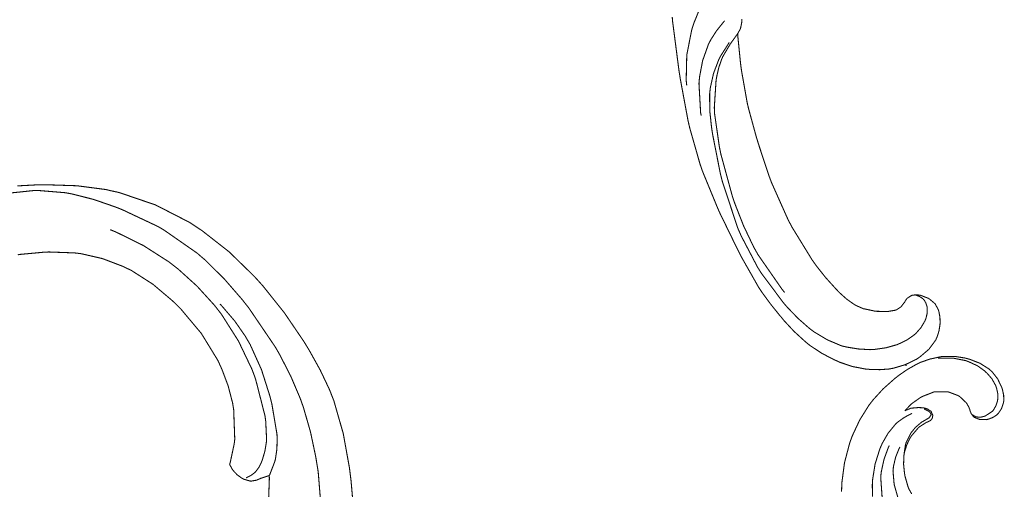
# Model space of a CAD drawing. Extents: x 0 to 445, y 0 to 346.
# Drawn here: x 62 to 70, y 202 to 205 of the extents above; entities that cross this region are included whole.
import ezdxf

# ---------------------------------------------------------------- set-up
doc = ezdxf.new("R2010")
doc.units = 0
doc.header["$MEASUREMENT"] = 0

msp = doc.modelspace()

# ---------------------------------------------------------------- linework, layer by layer
at = {"color": 0, "const_width": 0.00787}
for points in [[(67.5635, 205.639), (67.5482, 205.631), (67.4761, 205.581), (67.4128, 205.521), (67.4019, 205.508), (67.3894, 205.493), (67.3386, 205.408), (67.3008, 205.315), (67.2946, 205.296), (67.2829, 205.26), (67.2465, 205.074), (67.2422, 204.886), (67.2465, 204.849)], [(67.6231, 205.233), (67.6244, 205.212), (67.6451, 205.007), (67.6479, 204.986), (67.6511, 204.962), (67.6938, 204.721), (67.6993, 204.697), (67.7043, 204.676), (67.7629, 204.462), (67.7694, 204.442), (67.7767, 204.417), (67.8549, 204.181), (67.8637, 204.157), (67.8744, 204.129), (67.9989, 203.85), (68.0132, 203.824), (68.0264, 203.799), (68.1756, 203.556), (68.1924, 203.533), (68.2056, 203.514), (68.2756, 203.426), (68.3517, 203.342), (68.3679, 203.325), (68.3778, 203.315), (68.4299, 203.268), (68.4867, 203.228), (68.4989, 203.221), (68.5032, 203.219), (68.5489, 203.199), (68.5538, 203.197), (68.5604, 203.196), (68.6299, 203.181), (68.6369, 203.179), (68.6453, 203.178), (68.73, 203.176), (68.7386, 203.176), (68.7435, 203.178), (68.7907, 203.186), (68.7951, 203.188), (68.7989, 203.189), (68.8321, 203.211), (68.8349, 203.214), (68.8371, 203.217), (68.8558, 203.242), (68.8574, 203.243), (68.8589, 203.246), (68.8743, 203.271), (68.8761, 203.272), (68.8783, 203.275), (68.9067, 203.293), (68.91, 203.294), (68.9126, 203.296), (68.9411, 203.3), (68.944, 203.3), (68.9468, 203.3), (68.9746, 203.297), (68.9774, 203.296), (68.9828, 203.294), (69.0344, 203.274), (69.0392, 203.271), (69.0437, 203.268), (69.0828, 203.235), (69.086, 203.231), (69.0886, 203.226), (69.1082, 203.189), (69.1096, 203.185), (69.1122, 203.176), (69.12, 203.136), (69.1214, 203.094), (69.121, 203.087), (69.1203, 203.078), (69.1129, 203.032), (69.099, 202.987), (69.0951, 202.979), (69.0882, 202.964), (69.0388, 202.897), (68.9742, 202.842), (68.9599, 202.832), (68.9447, 202.822), (68.8637, 202.783), (68.7776, 202.757), (68.7599, 202.754), (68.7461, 202.751), (68.6765, 202.746), (68.6064, 202.747), (68.5925, 202.749), (68.5724, 202.75), (68.4737, 202.769), (68.3781, 202.801), (68.3594, 202.81), (68.3399, 202.818), (68.2458, 202.867), (68.1582, 202.925), (68.1417, 202.938), (68.1238, 202.953), (68.0406, 203.029), (67.9635, 203.112), (67.9488, 203.131), (67.9347, 203.147), (67.8671, 203.231), (67.804, 203.317), (67.7922, 203.335), (67.7782, 203.356), (67.6542, 203.574), (67.6426, 203.596), (67.6283, 203.624), (67.4933, 203.901), (67.4807, 203.929), (67.4692, 203.956), (67.3631, 204.214), (67.3539, 204.24), (67.3447, 204.267), (67.2689, 204.533), (67.2626, 204.56), (67.2557, 204.59), (67.1989, 204.896), (67.1942, 204.926), (67.1885, 204.962), (67.1422, 205.319), (67.1389, 205.356)], [(67.3535, 204.626), (67.349, 204.647), (67.3368, 204.864), (67.3388, 204.886), (67.3408, 204.911), (67.3639, 205.033), (67.4058, 205.151), (67.4174, 205.174), (67.4246, 205.188), (67.4668, 205.254), (67.5158, 205.315), (67.5267, 205.328)], [(67.6546, 205.342), (67.6529, 205.315), (67.6526, 205.313), (67.6522, 205.31), (67.6442, 205.271), (67.6428, 205.268), (67.6415, 205.265), (67.625, 205.236), (67.6231, 205.233), (67.6185, 205.226), (67.5712, 205.16), (67.5665, 205.153), (67.561, 205.144), (67.5124, 205.061), (67.5085, 205.051), (67.5033, 205.04), (67.4833, 204.981), (67.469, 204.919), (67.4669, 204.907), (67.4633, 204.886), (67.4504, 204.686), (67.4513, 204.665), (67.4524, 204.64), (67.4881, 204.393), (67.4933, 204.368), (67.4999, 204.337), (67.5824, 204.035), (67.5925, 204.004), (67.6035, 203.972), (67.6667, 203.811), (67.7415, 203.654), (67.7585, 203.624), (67.7736, 203.597), (67.9508, 203.342), (67.9707, 203.317)], [(67.5614, 205.168), (67.5547, 205.158), (67.4969, 205.067), (67.4921, 205.057), (67.4824, 205.038), (67.4443, 204.938), (67.421, 204.833), (67.4186, 204.813), (67.416, 204.788), (67.4164, 204.665), (67.4296, 204.542), (67.4332, 204.518), (67.4375, 204.489), (67.4946, 204.199), (67.5018, 204.171), (67.5106, 204.136), (67.6238, 203.794), (67.6382, 203.761), (67.6486, 203.737), (67.7711, 203.503), (67.7851, 203.481), (67.7996, 203.458), (67.9626, 203.24), (67.9807, 203.219), (67.995, 203.203), (68.0704, 203.125), (68.1522, 203.053), (68.1697, 203.04), (68.1881, 203.026), (68.2862, 202.967), (68.3921, 202.922), (68.4142, 202.917), (68.4308, 202.913), (68.5165, 202.899), (68.6036, 202.894), (68.621, 202.896), (68.6381, 202.896), (68.7219, 202.908), (68.8029, 202.931), (68.8185, 202.938), (68.8289, 202.942), (68.8782, 202.967), (68.9239, 202.999), (68.9322, 203.006), (68.941, 203.013), (68.9799, 203.057), (69.0093, 203.107), (69.0135, 203.118), (69.0164, 203.125), (69.0256, 203.163), (69.0264, 203.203), (69.025, 203.21), (69.024, 203.215), (69.0158, 203.24), (69.0022, 203.263), (68.9986, 203.265), (68.9944, 203.271), (68.9681, 203.288), (68.9381, 203.299), (68.9319, 203.299)], [(62.2924, 204.106), (62.4436, 204.114), (62.4739, 204.114), (62.5172, 204.114), (62.7336, 204.107), (62.9475, 204.079), (62.9896, 204.069), (63.0453, 204.057), (63.315, 203.965), (63.5685, 203.835), (63.616, 203.803), (63.6588, 203.775), (63.8594, 203.618), (64.0421, 203.44), (64.0761, 203.403), (64.1101, 203.365), (64.2682, 203.167), (64.411, 202.957), (64.4374, 202.914), (64.4543, 202.886), (64.5338, 202.743), (64.6033, 202.596), (64.6153, 202.565), (64.634, 202.518), (64.704, 202.274), (64.7496, 202.022), (64.7561, 201.971), (64.7617, 201.926), (64.781, 201.704)], [(62.2175, 204.051), (62.4083, 204.071), (62.4275, 204.072), (62.4469, 204.072), (62.6412, 204.056), (62.6604, 204.053), (62.6936, 204.047), (62.8562, 204.006), (63.0149, 203.951), (63.0461, 203.939), (63.0728, 203.928), (63.3317, 203.806), (63.3564, 203.792), (63.3822, 203.776), (63.6247, 203.607), (63.6472, 203.587), (63.6782, 203.561), (63.8231, 203.418), (63.956, 203.265), (63.981, 203.233), (64.0028, 203.206), (64.2004, 202.915), (64.2179, 202.885), (64.2356, 202.854), (64.316, 202.697), (64.3847, 202.536), (64.3965, 202.503), (64.4093, 202.467), (64.4618, 202.285), (64.5011, 202.099), (64.5072, 202.061), (64.5189, 201.989), (64.5481, 201.626)], [(62.9794, 203.782), (63.0214, 203.765), (63.2244, 203.665), (63.4149, 203.543), (63.4506, 203.515), (63.4807, 203.492), (63.6221, 203.364), (63.7497, 203.224), (63.7731, 203.194), (63.8021, 203.157), (63.9285, 202.958), (64.0294, 202.747), (64.0457, 202.703), (64.0554, 202.676), (64.125, 202.404), (64.1288, 202.376), (64.1304, 202.364), (64.1367, 202.232), (64.1358, 202.219), (64.1349, 202.207), (64.1244, 202.143), (64.1061, 202.081), (64.1013, 202.068), (64.0981, 202.06), (64.0793, 202.022), (64.0544, 201.989), (64.0483, 201.983), (64.046, 201.982), (64.0199, 201.962), (64.0171, 201.961), (64.0144, 201.96), (63.9883, 201.946), (63.9856, 201.944)], [(63.8633, 202.046), (63.8676, 202.058), (63.8972, 202.197), (63.8989, 202.211), (63.9013, 202.232), (63.8933, 202.45), (63.8897, 202.472), (63.8854, 202.499), (63.8526, 202.625), (63.8069, 202.747), (63.796, 202.771), (63.7765, 202.814), (63.6539, 203.014), (63.5029, 203.194), (63.4693, 203.228), (63.4421, 203.254), (63.2957, 203.378), (63.1349, 203.481), (63.1004, 203.497), (63.0718, 203.511), (62.9219, 203.568), (62.7654, 203.604), (62.7336, 203.608), (62.7146, 203.61), (62.5228, 203.617), (62.5035, 203.615), (62.4861, 203.615), (62.3128, 203.599), (62.2957, 203.596)], [(63.7921, 203.232), (63.8113, 203.211), (63.9011, 203.106), (63.9804, 202.992), (63.9944, 202.967), (64.0151, 202.932), (64.099, 202.746), (64.1614, 202.55), (64.1714, 202.51), (64.1768, 202.487), (64.2136, 202.269), (64.2146, 202.246), (64.2151, 202.232), (64.2131, 202.158), (64.2026, 202.086), (64.199, 202.072), (64.1965, 202.063), (64.161, 201.971), (64.1565, 201.962)], [(68.86, 202.44), (68.8632, 202.444), (68.8983, 202.482), (68.9022, 202.486), (68.9082, 202.492), (68.9746, 202.539), (68.9817, 202.543), (68.9892, 202.547), (69.0679, 202.578), (69.0763, 202.581), (69.0849, 202.582), (69.1733, 202.582), (69.1821, 202.581), (69.189, 202.579), (69.2551, 202.554), (69.2611, 202.55), (69.2667, 202.547), (69.3146, 202.501), (69.3185, 202.496), (69.3201, 202.493), (69.3351, 202.467), (69.3362, 202.464), (69.3368, 202.462), (69.3417, 202.449), (69.3421, 202.447), (69.3426, 202.444), (69.3492, 202.426), (69.3501, 202.424), (69.3514, 202.421), (69.3693, 202.397), (69.3717, 202.396), (69.3746, 202.393), (69.4092, 202.379), (69.4129, 202.378), (69.4176, 202.378), (69.4661, 202.376), (69.4708, 202.378), (69.4778, 202.379), (69.5113, 202.392), (69.541, 202.411), (69.5461, 202.417), (69.5524, 202.422), (69.5763, 202.458), (69.5903, 202.5), (69.5915, 202.508), (69.5926, 202.517), (69.5918, 202.556), (69.584, 202.594), (69.5817, 202.603), (69.5775, 202.615), (69.5471, 202.678), (69.5049, 202.732), (69.4949, 202.74), (69.4832, 202.751), (69.4167, 202.793), (69.3426, 202.822), (69.3272, 202.826), (69.3114, 202.831), (69.231, 202.844), (69.15, 202.844), (69.1339, 202.843), (69.1189, 202.84), (69.0449, 202.824), (68.9735, 202.799), (68.9597, 202.792), (68.9457, 202.785), (68.8785, 202.747), (68.8147, 202.703), (68.8024, 202.693), (68.7844, 202.679), (68.7001, 202.604), (68.6243, 202.521), (68.6106, 202.503), (68.5949, 202.483), (68.5267, 202.374), (68.4719, 202.257), (68.4631, 202.233), (68.4525, 202.204), (68.4138, 202.057), (68.394, 201.907), (68.3931, 201.876), (68.3921, 201.842)], [(69.3544, 202.415), (69.3567, 202.414), (69.3828, 202.399), (69.3857, 202.397), (69.3911, 202.396), (69.4201, 202.394), (69.4492, 202.401), (69.4549, 202.403), (69.4601, 202.406), (69.5057, 202.436), (69.5093, 202.439), (69.5143, 202.444), (69.5339, 202.478), (69.5457, 202.513), (69.5469, 202.521), (69.5482, 202.529), (69.5478, 202.571), (69.5389, 202.611), (69.5361, 202.619), (69.5322, 202.629), (69.5051, 202.678), (69.4696, 202.719), (69.4615, 202.726), (69.4519, 202.736), (69.399, 202.774), (69.3408, 202.801), (69.3286, 202.806), (69.3108, 202.813), (69.2186, 202.831), (69.1246, 202.832), (69.1061, 202.831)], [(68.86, 202.44), (68.8633, 202.443), (68.8989, 202.458), (68.9026, 202.46), (68.9072, 202.461), (68.9551, 202.465), (68.9601, 202.465), (68.9661, 202.465), (68.9965, 202.464), (69.0257, 202.456), (69.0311, 202.453), (69.0333, 202.451), (69.0532, 202.438), (69.0549, 202.436), (69.0564, 202.433), (69.0667, 202.41), (69.0669, 202.408), (69.0669, 202.406), (69.0631, 202.386), (69.0622, 202.385), (69.0615, 202.383), (69.0521, 202.372), (69.051, 202.371), (69.0492, 202.369), (69.0279, 202.358), (69.0257, 202.358), (69.0203, 202.356), (68.9717, 202.325), (68.9674, 202.322), (68.9614, 202.317), (68.9104, 202.257), (68.9063, 202.251), (68.9, 202.242), (68.8749, 202.19), (68.8579, 202.136), (68.856, 202.125), (68.8536, 202.111), (68.8511, 202.046), (68.8579, 201.979), (68.8604, 201.965), (68.8618, 201.957), (68.8849, 201.876), (68.8882, 201.869), (68.8915, 201.861), (68.9115, 201.826)], [(68.856, 202.125), (68.8561, 202.131), (68.8651, 202.19), (68.8668, 202.196), (68.869, 202.204), (68.9024, 202.272), (68.9067, 202.279), (68.909, 202.282), (68.9351, 202.314), (68.9381, 202.318), (68.9418, 202.321), (68.9835, 202.357), (68.9881, 202.36), (68.9911, 202.361), (69.0219, 202.379), (69.025, 202.381), (69.0263, 202.381), (69.0394, 202.39), (69.0407, 202.39), (69.0422, 202.393), (69.0539, 202.41), (69.0542, 202.411), (69.0547, 202.414), (69.0506, 202.425), (69.0378, 202.438), (69.0203, 202.447), (69.0072, 202.453), (69.0028, 202.454)], [(68.914, 202.422), (68.9043, 202.418), (68.8572, 202.393), (68.8136, 202.362), (68.8057, 202.356), (68.7925, 202.344), (68.7367, 202.276), (68.6929, 202.2), (68.6857, 202.183), (68.6758, 202.161), (68.6401, 202.047), (68.6217, 201.931), (68.6204, 201.907), (68.6196, 201.89), (68.6214, 201.806)], [(68.7451, 202.185), (68.7374, 202.168), (68.7058, 202.081), (68.686, 201.989), (68.6839, 201.971), (68.6818, 201.951), (68.6954, 201.757), (68.7001, 201.737), (68.7049, 201.717), (68.739, 201.619), (68.7876, 201.529), (68.7996, 201.513), (68.8074, 201.501), (68.8507, 201.451), (68.9011, 201.408), (68.9122, 201.401), (68.9226, 201.394), (68.979, 201.369), (69.0389, 201.353), (69.0511, 201.35)], [(68.8236, 202.174), (68.8174, 202.161), (68.7918, 202.097), (68.7761, 202.029), (68.7749, 202.015), (68.7728, 201.996), (68.7813, 201.897), (68.8087, 201.8)], [(63.8633, 202.046), (63.8649, 202.042), (63.8829, 202.008), (63.8851, 202.006), (63.8899, 201.999), (63.9189, 201.968), (63.9535, 201.943), (63.9611, 201.939), (63.9656, 201.936), (64.0129, 201.922), (64.0179, 201.922), (64.0219, 201.921), (64.0622, 201.928), (64.066, 201.929), (64.0683, 201.931), (64.0912, 201.94), (64.0935, 201.942), (64.0986, 201.943), (64.1511, 201.961), (64.1565, 201.962)], [(64.1565, 201.962), (64.1574, 201.94), (64.1494, 201.722)]]:
    msp.add_lwpolyline(points, dxfattribs=at)
msp.add_lwpolyline([(68.869, 202.778), (68.869, 202.778), (68.869, 202.776), (68.869, 202.776), (68.869, 202.776), (68.8696, 202.776), (68.8696, 202.776), (68.8696, 202.776), (68.8696, 202.778), (68.8696, 202.778), (68.8696, 202.778), (68.869, 202.778), (68.869, 202.778)], close=True, dxfattribs=at)
at = {"color": 0}
msp.add_lwpolyline([(68.869, 202.778), (68.869, 202.778), (68.869, 202.776), (68.869, 202.776), (68.869, 202.776), (68.8696, 202.776), (68.8696, 202.776), (68.8696, 202.776), (68.8696, 202.778), (68.8696, 202.778), (68.8696, 202.778), (68.869, 202.778), (68.869, 202.778)], close=True, dxfattribs=at)

doc.saveas('drawing.dxf')
